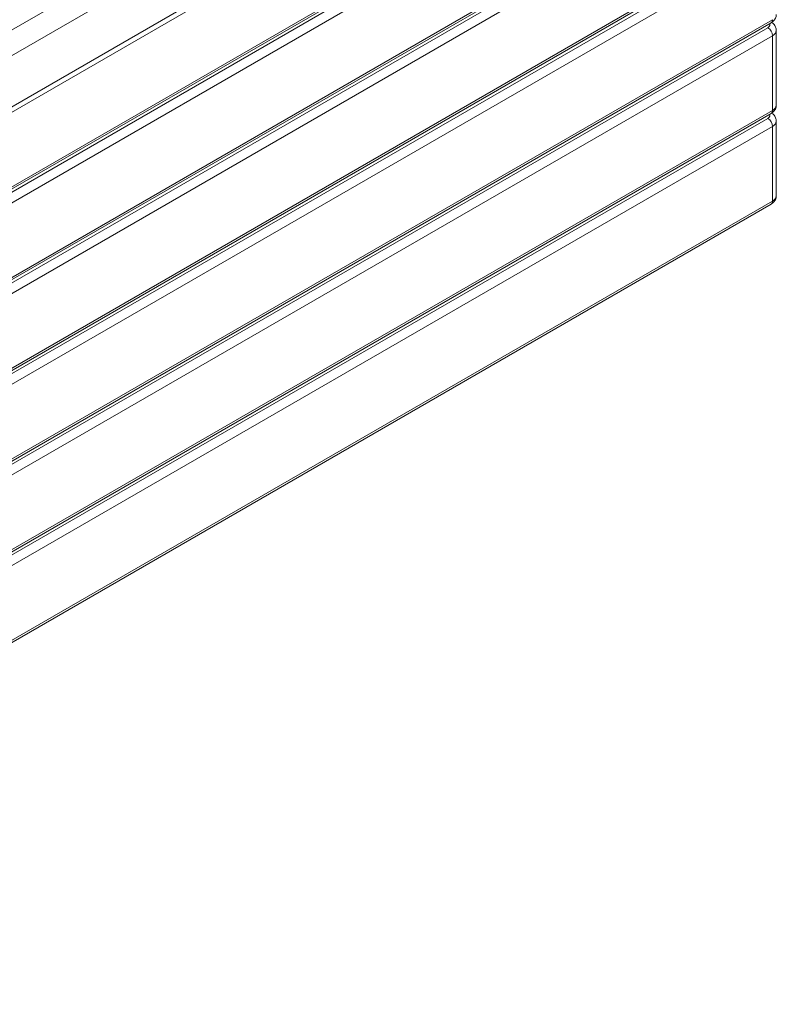
# Paper-space layout 'Isometrica' of a CAD drawing. Units: millimetres. Extents: x -553 to 1808, y -575 to 1247.
# Drawn here: x 1229 to 1808, y -568 to 185 of the extents above; entities that cross this region are included whole.
import ezdxf

# ---------------------------------------------------------------- set-up
doc = ezdxf.new("R2010")
doc.units = ezdxf.units.MM

psp = doc.layouts.new('Isometrica')

# ---------------------------------------------------------------- linework, layer by layer
at = {"color": 7, "linetype": 'Continuous', "lineweight": 15}
for p, q in [((1792.77, 506.78), (739.18, -101.44)), ((747.67, -116.14), (1801.26, 492.09)), ((1801.26, 452.89), (747.67, -155.33)), ((744.13, -161.46), (1804.79, 450.85)), ((744.13, -161.46), (1804.79, 450.85)), ((744.13, -218.61), (1804.79, 393.69)), ((744.13, -218.61), (1804.79, 393.69)), ((1801.26, 387.57), (740.6, -224.74)), ((743.1, -220.9), (1803.76, 391.4)), ((743.1, -220.9), (1803.76, 391.4)), ((744.13, -230.86), (1804.79, 381.44)), ((744.13, -230.86), (1804.79, 381.44)), ((1804.79, 324.29), (744.13, -288.02)), ((1804.79, 324.29), (744.13, -288.02)), ((1801.26, 318.16), (740.6, -294.14)), ((743.1, -290.31), (1803.76, 322)), ((743.1, -290.31), (1803.76, 322)), ((744.13, -300.27), (1804.79, 312.04)), ((744.13, -300.27), (1804.79, 312.04)), ((1801.26, 248.76), (740.6, -363.55)), ((743.1, -359.71), (1803.76, 252.59)), ((743.1, -359.71), (1803.76, 252.59)), ((1804.79, 254.88), (744.13, -357.43)), ((1804.79, 254.88), (744.13, -357.43)), ((744.13, -369.67), (1804.79, 242.63)), ((744.13, -369.67), (1804.79, 242.63)), ((743.1, -429.12), (1803.76, 183.19)), ((743.1, -429.12), (1803.76, 183.19)), ((1804.79, 185.47), (744.13, -426.83)), ((1804.79, 185.47), (744.13, -426.83)), ((1801.26, 179.35), (740.6, -432.96)), ((1807.72, 120.15), (1807.72, 177.31)), ((1807.72, 120.15), (1807.72, 177.31)), ((744.13, -439.08), (1804.79, 173.23)), ((744.13, -439.08), (1804.79, 173.23)), ((1804.79, 173.23), (1804.79, 116.07)), ((1804.79, 173.23), (1804.79, 116.07)), ((743.1, -498.53), (1803.76, 113.78)), ((743.1, -498.53), (1803.76, 113.78)), ((1804.79, 116.07), (744.13, -496.24)), ((1804.79, 116.07), (744.13, -496.24)), ((1801.26, 109.94), (740.6, -502.36)), ((1807.72, 50.74), (1807.72, 107.9)), ((1807.72, 50.74), (1807.72, 107.9)), ((1804.79, 103.82), (744.13, -508.49)), ((1804.79, 103.82), (744.13, -508.49)), ((1804.79, 103.82), (1804.79, 46.66)), ((1804.79, 103.82), (1804.79, 46.66)), ((1804.79, 46.66), (744.13, -565.64)), ((1804.79, 46.66), (744.13, -565.64)), ((743.1, -567.93), (1803.76, 44.37))]:
    psp.add_line(p, q, dxfattribs=at)
at = {"color": 8, "linetype": 'Continuous', "lineweight": 15}
for centre, radius, start, end in [((1802.41, 185.17), 2.4, 304.05734, 7.25395), ((1802.51, 185.13), 2.31, 302.76321, 8.54761), ((1802.72, 177.81), 5.03, 294.38359, 354.20625), ((1802.51, 115.72), 2.31, 302.76321, 8.54761), ((1802.51, 115.72), 2.31, 302.76348, 8.54734), ((1802.72, 120.65), 5.03, 294.37481, 354.30571), ((1802.81, 108.33), 4.93, 293.69866, 355.01032), ((1802.51, 46.32), 2.31, 302.76348, 8.54734), ((1802.41, 46.36), 2.4, 304.05734, 7.25395), ((1802.72, 51.24), 5.03, 294.37481, 354.30571)]:
    psp.add_arc(centre, radius, start, end, dxfattribs=at)
at = {"color": 7, "linetype": 'Continuous', "lineweight": 15}
for centre, start, end in [((1797.12, 172.88), 2.60593, 57.39407), ((1797.12, 103.47), 2.60615, 57.39385)]:
    psp.add_arc(centre, 7.68, start, end, dxfattribs=at)
for points, knots in [([(1803.76, 183.18), (1803.76, 183.19), (1804.16, 183.38), (1804.88, 183.93), (1805.88, 184.83), (1806.71, 185.92), (1807.32, 187.15), (1807.68, 188.39), (1807.69, 189.21), (1807.69, 189.56)], [0, 0, 0, 0, 0.000704, 0.169587, 0.341818, 0.515181, 0.689383, 0.865499, 1, 1, 1, 1]), ([(1803.76, 183.18), (1803.76, 183.19), (1804.16, 183.38), (1804.88, 183.93), (1805.88, 184.83), (1806.71, 185.92), (1807.32, 187.15), (1807.68, 188.39), (1807.69, 189.21), (1807.69, 189.56)], [0, 0, 0, 0, 0.000704, 0.169588, 0.341819, 0.515181, 0.689383, 0.865499, 1, 1, 1, 1]), ([(1807.69, 177.29), (1807.7, 177.42), (1807.75, 178.03), (1807.5, 179.16), (1806.96, 180.54), (1806.12, 181.76), (1805.18, 182.73), (1804.44, 183.22), (1804.12, 183.43)], [0, 0, 0, 0, 0.050713, 0.247386, 0.453969, 0.646079, 0.844603, 1, 1, 1, 1]), ([(1807.69, 177.29), (1807.7, 177.42), (1807.75, 178.03), (1807.5, 179.16), (1806.96, 180.54), (1806.12, 181.76), (1805.18, 182.73), (1804.44, 183.22), (1804.12, 183.43)], [0, 0, 0, 0, 0.050711, 0.247384, 0.453966, 0.646073, 0.844596, 1, 1, 1, 1]), ([(1803.76, 113.78), (1803.76, 113.78), (1804.16, 113.98), (1804.88, 114.52), (1805.88, 115.42), (1806.71, 116.51), (1807.32, 117.74), (1807.68, 118.98), (1807.69, 119.8), (1807.69, 120.16)], [0, 0, 0, 0, 0.000704, 0.169588, 0.341819, 0.515181, 0.689383, 0.865499, 1, 1, 1, 1]), ([(1803.76, 113.78), (1803.76, 113.78), (1804.16, 113.98), (1804.88, 114.52), (1805.88, 115.42), (1806.71, 116.51), (1807.32, 117.74), (1807.68, 118.98), (1807.69, 119.8), (1807.69, 120.16)], [0, 0, 0, 0, 0.000704, 0.169588, 0.341819, 0.515181, 0.689385, 0.865499, 1, 1, 1, 1]), ([(1807.69, 107.91), (1807.7, 108.03), (1807.75, 108.64), (1807.5, 109.75), (1806.96, 111.13), (1806.12, 112.35), (1805.18, 113.33), (1804.44, 113.81), (1804.12, 114.03)], [0, 0, 0, 0, 0.04802, 0.245253, 0.452421, 0.645075, 0.844162, 1, 1, 1, 1]), ([(1807.69, 107.91), (1807.7, 108.03), (1807.75, 108.64), (1807.5, 109.75), (1806.96, 111.13), (1806.12, 112.35), (1805.18, 113.33), (1804.44, 113.81), (1804.12, 114.03)], [0, 0, 0, 0, 0.048017, 0.245249, 0.452416, 0.645069, 0.844156, 1, 1, 1, 1]), ([(1803.76, 44.37), (1803.76, 44.37), (1804.16, 44.57), (1804.88, 45.11), (1805.88, 46.01), (1806.71, 47.1), (1807.32, 48.34), (1807.68, 49.58), (1807.69, 50.4), (1807.69, 50.75)], [0, 0, 0, 0, 0.000704, 0.169588, 0.341819, 0.515181, 0.689385, 0.865499, 1, 1, 1, 1]), ([(1803.76, 44.37), (1803.76, 44.37), (1804.16, 44.57), (1804.88, 45.11), (1805.88, 46.01), (1806.71, 47.1), (1807.32, 48.34), (1807.68, 49.58), (1807.69, 50.4), (1807.69, 50.75)], [0, 0, 0, 0, 0.000704, 0.169587, 0.341818, 0.515181, 0.689383, 0.865499, 1, 1, 1, 1])]:
    psp.add_open_spline(points, degree=3, knots=knots, dxfattribs=at)
at = {"color": 8, "linetype": 'Continuous', "lineweight": 15}
for points in [[(1802.39, 182.4), (1802.47, 182.26), (1802.67, 181.94), (1802.75, 181.39), (1802.65, 180.8), (1802.27, 180.07), (1801.65, 179.63), (1801.26, 179.35)], [(1802.39, 112.99), (1802.47, 112.85), (1802.67, 112.53), (1802.75, 111.98), (1802.65, 111.4), (1802.27, 110.67), (1801.65, 110.23), (1801.26, 109.94)]]:
    psp.add_open_spline(points, degree=3, knots=[0, 0, 0, 0, 0.131771, 0.312711, 0.493666, 0.670851, 1, 1, 1, 1], dxfattribs=at)

doc.saveas('drawing.dxf')
